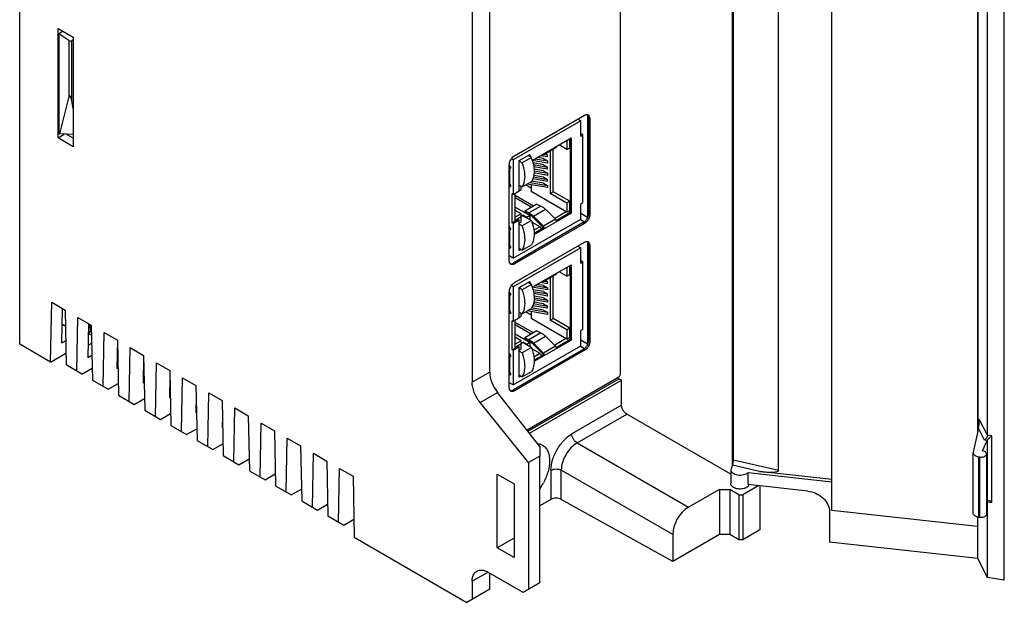
# Model space of a CAD drawing. Units: millimetres. Extents: x 40 to 174, y 23 to 276.
# Drawn here: x 40 to 174, y 23 to 102 of the extents above; entities that cross this region are included whole.
import ezdxf

# ---------------------------------------------------------------- set-up
doc = ezdxf.new("R2010")
doc.units = ezdxf.units.MM
doc.header["$LTSCALE"] = 19.411342
doc.layers.get('0').update_dxf_attribs({"linetype": 'CONTINUOUS'})

msp = doc.modelspace()

# ---------------------------------------------------------------- linework, layer by layer
at = {"color": 7, "linetype": 'CONTINUOUS'}
for p, q in [((150.23, 35.39), (150.23, 182.36)), ((173.51, 25.98), (173.51, 181.22)), ((136.92, 42.2), (136.92, 179.89)), ((143, 40.79), (143, 179.39)), ((171.24, 45.56), (171.24, 162.6)), ((169.87, 160.51), (169.87, 45.91)), ((169.92, 160.51), (169.92, 46.13)), ((40.5, 57.87), (40.5, 147.86)), ((136.74, 139), (136.74, 41.39)), ((121.63, 130.28), (121.63, 53.78)), ((104, 54.11), (104, 117.08)), ((101.62, 115.71), (101.62, 52.74)), ((45.68, 100.54), (47.72, 99.37)), ((45.68, 85.74), (45.68, 100.54)), ((46.36, 100.16), (45.78, 99.82)), ((47.12, 98.91), (45.78, 99.82)), ((45.78, 99.82), (45.78, 86.35)), ((47.12, 98.91), (47.12, 91.16)), ((47.72, 98.99), (47.54, 98.89)), ((47.54, 90.76), (47.54, 98.89)), ((47.72, 99.37), (47.72, 84.56)), ((45.92, 86.28), (47.12, 91.16)), ((47.72, 89.72), (47.54, 90.76)), ((116.29, 88.05), (107.16, 82.78)), ((107.35, 83.34), (116.82, 88.81)), ((115.9, 88.28), (116.29, 88.05)), ((116.29, 85.98), (116.29, 88.05)), ((117.21, 88.86), (117.21, 75.01)), ((117.32, 88.86), (117.53, 88.4)), ((117.35, 88.5), (117.53, 88.4)), ((117.35, 88.5), (117.35, 75.52)), ((117.53, 88.4), (117.53, 75.42)), ((45.68, 85.74), (46.51, 86.25)), ((47.72, 84.56), (45.68, 85.74)), ((45.78, 86.35), (45.92, 86.28)), ((47.72, 86.2), (45.92, 86.28)), ((47.72, 85.71), (46.77, 86.24)), ((109.75, 82.72), (114.98, 85.74)), ((114.41, 85.44), (114.41, 84.2)), ((114.81, 84.43), (114.81, 85.67)), ((114.84, 85.66), (114.84, 75.65)), ((114.98, 85.74), (114.98, 75.57)), ((116.59, 86.15), (116.29, 86.33)), ((116.29, 85.98), (116.59, 86.15)), ((116.59, 77.03), (116.59, 86.15)), ((111.32, 83.52), (112.94, 84.45)), ((112.15, 84), (112.15, 78.25)), ((112.55, 78.48), (112.55, 84.23)), ((114.41, 84.2), (113.36, 84.81)), ((114.41, 84.2), (114.81, 84.43)), ((107.16, 82.78), (106.94, 82.91)), ((107.16, 82.78), (107.16, 78.12)), ((107.97, 82.68), (109.41, 83.51)), ((107.97, 78.58), (107.97, 82.68)), ((108.38, 82.38), (107.97, 82.62)), ((109.62, 83.1), (108.38, 82.38)), ((109.62, 83.1), (109.17, 83.36)), ((109.27, 83.43), (109.27, 83.3)), ((109.41, 83.51), (109.41, 83.22)), ((111.79, 82.35), (109.74, 82.71)), ((110.12, 82.94), (111.79, 82.64)), ((111.26, 82.95), (110.41, 83.1)), ((111.79, 83.18), (110.84, 83.35)), ((111.14, 83.52), (111.24, 83.51)), ((111.24, 83.51), (111.32, 83.52)), ((111.26, 82.95), (111.79, 82.64)), ((111.36, 83.55), (111.79, 83.47)), ((111.51, 83.63), (111.79, 83.47)), ((111.79, 83.18), (111.79, 83.47)), ((111.79, 82.64), (111.79, 82.35)), ((106.64, 69.13), (106.64, 82.11)), ((106.77, 81.68), (106.66, 81.61)), ((106.71, 81.61), (106.67, 81.61)), ((106.75, 81.62), (106.71, 81.61)), ((106.71, 79.51), (106.71, 81.61)), ((111.26, 82.12), (109.85, 82.37)), ((109.89, 82.15), (111.79, 81.81)), ((111.79, 81.52), (109.96, 81.85)), ((111.26, 81.29), (109.98, 81.52)), ((110.01, 81.3), (111.79, 80.98)), ((111.26, 82.12), (111.79, 81.81)), ((111.26, 81.29), (111.79, 80.98)), ((111.79, 81.52), (111.79, 81.81)), ((108.38, 79.13), (109.62, 79.84)), ((111.26, 79.63), (109.64, 79.92)), ((111.79, 79.86), (109.82, 80.21)), ((109.87, 80.49), (111.79, 80.15)), ((111.26, 80.46), (109.95, 80.69)), ((111.79, 80.69), (109.96, 81.02)), ((111.26, 80.46), (111.79, 80.15)), ((111.79, 80.98), (111.79, 80.69)), ((111.79, 79.86), (111.79, 80.15)), ((106.75, 79.14), (106.62, 79.16)), ((106.64, 79.33), (106.71, 79.27)), ((106.71, 79.27), (106.64, 79.23)), ((106.67, 79.54), (106.71, 79.5)), ((107.16, 78.12), (107.97, 78.58)), ((107.95, 78.62), (108.26, 78.8)), ((107.97, 79.36), (108.38, 79.13)), ((108.26, 78.8), (108.26, 79.2)), ((109.6, 78.95), (108.84, 79.39)), ((111.79, 79.03), (109.06, 79.52)), ((109.44, 79.74), (111.79, 79.32)), ((109.6, 79.42), (109.6, 78.49)), ((114.41, 75.71), (109.6, 78.49)), ((111.26, 79.63), (111.79, 79.32)), ((111.79, 79.32), (111.79, 79.03)), ((112.15, 78.25), (112.55, 78.48)), ((114.81, 77.18), (112.55, 78.48)), ((107.16, 78.12), (107.02, 78.2)), ((107.02, 74.26), (107.02, 78.2)), ((107.45, 74.6), (107.45, 78.28)), ((109.89, 76.54), (107.45, 77.95)), ((109.61, 76.38), (107.45, 77.63)), ((114.41, 76.94), (112.15, 78.25)), ((114.81, 77.18), (114.41, 76.94)), ((114.81, 75.94), (114.81, 77.18)), ((107.45, 76.41), (109.44, 75.26)), ((108.26, 75.49), (107.45, 75.95)), ((110.34, 76.81), (108.73, 75.87)), ((109.29, 75.61), (108.73, 75.87)), ((108.73, 75.87), (108.74, 75.71)), ((110.9, 76.54), (109.29, 75.61)), ((109.89, 75.17), (111.51, 76.1)), ((110.34, 76.81), (110.9, 76.54)), ((111.51, 76.1), (112.86, 74.76)), ((114.41, 76.94), (114.41, 75.71)), ((114.41, 75.71), (114.81, 75.94)), ((114.76, 75.91), (114.84, 75.78)), ((116.29, 76.85), (116.59, 77.03)), ((116.29, 74.78), (116.29, 76.85)), ((107.83, 74.72), (107.02, 74.26)), ((107.16, 69.51), (116.29, 74.78)), ((107.97, 74.64), (107.16, 74.18)), ((108.26, 75.49), (107.45, 75.02)), ((108.26, 75.07), (107.45, 74.6)), ((107.97, 74.64), (107.83, 74.72)), ((107.97, 70.55), (107.97, 74.64)), ((108.47, 75.24), (108.24, 75.11)), ((108.26, 74.37), (108.26, 75.49)), ((108.26, 75.18), (108.47, 75.3)), ((109.62, 74.57), (108.38, 73.86)), ((108.99, 75), (108.47, 75.3)), ((108.47, 75.24), (108.47, 75.3)), ((108.47, 75.24), (109.62, 74.57)), ((108.74, 75.71), (109.3, 75.44)), ((109.44, 75.26), (108.99, 75)), ((109.05, 74.91), (108.99, 75)), ((109.44, 74.84), (109.3, 74.76)), ((109.44, 74.68), (109.44, 75.26)), ((109.84, 75.05), (111.19, 73.7)), ((111.24, 73.82), (109.89, 75.17)), ((110.01, 72.71), (114.98, 75.57)), ((112.86, 74.76), (111.24, 73.82)), ((114.3, 75.77), (112.77, 74.88)), ((114.84, 75.65), (112.95, 74.56)), ((114.98, 75.57), (114.84, 75.65)), ((116.27, 74.74), (116.81, 74.42)), ((117.21, 75.01), (116.29, 75.54)), ((117.53, 75.42), (117.35, 75.52)), ((106.77, 73.38), (106.66, 73.31)), ((106.71, 73.31), (106.67, 73.31)), ((106.75, 73.32), (106.71, 73.31)), ((106.71, 71.21), (106.71, 73.31)), ((107.16, 74.18), (107.02, 74.26)), ((107.16, 74.18), (107.16, 69.51)), ((116.64, 74.3), (107.17, 68.83)), ((116.82, 74.19), (107.35, 68.72)), ((108.26, 74.37), (107.97, 74.2)), ((108.38, 73.86), (107.97, 74.1)), ((110.79, 73.74), (109.69, 74.38)), ((110.79, 73.74), (109.96, 73.26)), ((110.97, 73.42), (109.99, 72.85)), ((110.79, 73.74), (110.97, 73.43)), ((111.25, 73.58), (110.97, 73.42)), ((111.25, 73.58), (111.38, 73.5)), ((116.64, 74.3), (116.82, 74.19)), ((106.75, 70.85), (106.62, 70.86)), ((106.64, 71.04), (106.71, 70.97)), ((106.71, 70.97), (106.64, 70.93)), ((106.67, 71.24), (106.71, 71.2)), ((116.29, 70.9), (107.16, 65.64)), ((107.35, 66.19), (116.82, 71.66)), ((107.97, 70.84), (108.38, 70.6)), ((108.23, 70.69), (107.97, 70.55)), ((108.11, 70.78), (108, 70.72)), ((108.38, 70.6), (109.62, 71.32)), ((115.9, 71.13), (116.29, 70.9)), ((116.29, 68.83), (116.29, 70.9)), ((117.21, 71.71), (117.21, 57.86)), ((117.32, 71.71), (117.53, 71.25)), ((117.35, 71.36), (117.53, 71.25)), ((117.35, 71.36), (117.35, 58.37)), ((117.53, 71.25), (117.53, 58.27)), ((107.16, 69.51), (106.64, 69.81)), ((116.59, 69.01), (116.29, 69.18)), ((106.86, 68.74), (106.75, 68.8)), ((107.35, 68.72), (107.17, 68.83)), ((109.75, 65.57), (114.98, 68.59)), ((114.41, 68.29), (114.41, 67.05)), ((114.81, 67.29), (114.81, 68.52)), ((114.84, 68.51), (114.84, 58.51)), ((114.98, 68.59), (114.98, 58.43)), ((116.29, 68.83), (116.59, 69.01)), ((116.59, 59.88), (116.59, 69.01)), ((111.32, 66.38), (112.94, 67.31)), ((112.15, 66.85), (112.15, 61.1)), ((112.55, 61.34), (112.55, 67.09)), ((114.41, 67.05), (113.36, 67.66)), ((114.41, 67.05), (114.81, 67.29)), ((107.16, 65.64), (106.94, 65.76)), ((107.16, 65.64), (107.16, 60.97)), ((107.97, 65.53), (109.41, 66.36)), ((107.97, 61.44), (107.97, 65.53)), ((108.38, 65.24), (107.97, 65.47)), ((109.62, 65.95), (108.38, 65.24)), ((109.62, 65.95), (109.17, 66.21)), ((109.27, 66.28), (109.27, 66.15)), ((109.41, 66.36), (109.41, 66.08)), ((111.79, 65.21), (109.74, 65.57)), ((111.26, 64.98), (109.85, 65.22)), ((110.12, 65.79), (111.79, 65.5)), ((111.26, 65.8), (110.41, 65.95)), ((111.79, 66.03), (110.84, 66.2)), ((111.14, 66.38), (111.24, 66.36)), ((111.24, 66.36), (111.32, 66.38)), ((111.26, 65.8), (111.79, 65.5)), ((111.36, 66.4), (111.79, 66.33)), ((111.51, 66.49), (111.79, 66.33)), ((111.79, 66.03), (111.79, 66.33)), ((111.79, 65.5), (111.79, 65.21)), ((106.64, 51.99), (106.64, 64.97)), ((106.77, 64.53), (106.66, 64.46)), ((106.71, 64.46), (106.67, 64.46)), ((106.75, 64.47), (106.71, 64.46)), ((106.71, 62.36), (106.71, 64.46)), ((109.89, 65), (111.79, 64.67)), ((111.79, 64.38), (109.96, 64.7)), ((111.79, 63.55), (109.96, 63.87)), ((111.26, 64.15), (109.98, 64.37)), ((110.01, 64.15), (111.79, 63.84)), ((111.26, 64.98), (111.79, 64.67)), ((111.26, 64.15), (111.79, 63.84)), ((111.79, 64.38), (111.79, 64.67)), ((44.67, 55.46), (44.82, 63.54)), ((44.82, 63.54), (46.63, 62.49)), ((46.22, 62.73), (46.13, 58.01)), ((108.38, 61.98), (109.62, 62.69)), ((109.44, 62.59), (111.79, 62.18)), ((111.26, 62.49), (109.64, 62.77)), ((111.79, 62.72), (109.82, 63.07)), ((109.87, 63.35), (111.79, 63.01)), ((111.26, 63.32), (109.95, 63.55)), ((111.26, 63.32), (111.79, 63.01)), ((111.79, 63.84), (111.79, 63.55)), ((111.79, 62.72), (111.79, 63.01)), ((46.63, 62.49), (46.77, 55.06)), ((48.22, 54.23), (48.36, 61.49)), ((48.36, 61.49), (50.17, 60.45)), ((106.75, 62), (106.62, 62.01)), ((106.64, 62.19), (106.71, 62.12)), ((106.71, 62.12), (106.64, 62.08)), ((106.67, 62.39), (106.71, 62.35)), ((107.16, 60.97), (107.97, 61.44)), ((107.95, 61.48), (108.26, 61.66)), ((107.97, 62.22), (108.38, 61.98)), ((108.26, 61.66), (108.26, 62.05)), ((109.6, 61.81), (108.84, 62.24)), ((111.79, 61.89), (109.06, 62.37)), ((109.6, 62.27), (109.6, 61.34)), ((114.41, 58.56), (109.6, 61.34)), ((111.26, 62.49), (111.79, 62.18)), ((111.79, 62.18), (111.79, 61.89)), ((112.15, 61.1), (112.55, 61.34)), ((114.81, 60.03), (112.55, 61.34)), ((46.18, 60.56), (46.67, 60.4)), ((46.18, 60.5), (46.67, 60.34)), ((49.78, 60.67), (49.69, 56.02)), ((50.08, 59.63), (50, 60.54)), ((50.17, 60.45), (50.31, 53.02)), ((107.16, 60.97), (107.02, 61.05)), ((107.02, 57.11), (107.02, 61.05)), ((107.45, 57.46), (107.45, 61.13)), ((109.89, 59.4), (107.45, 60.81)), ((109.61, 59.24), (107.45, 60.49)), ((114.41, 59.8), (112.15, 61.1)), ((114.81, 60.03), (114.41, 59.8)), ((114.81, 58.8), (114.81, 60.03)), ((116.29, 59.7), (116.59, 59.88)), ((50.2, 59.08), (49.76, 59.33)), ((51.75, 52.18), (51.89, 59.45)), ((51.89, 59.45), (53.71, 58.41)), ((107.45, 59.26), (109.44, 58.11)), ((108.26, 58.34), (107.45, 58.81)), ((110.34, 59.66), (108.73, 58.73)), ((109.29, 58.46), (108.73, 58.73)), ((108.73, 58.73), (108.74, 58.56)), ((108.74, 58.56), (109.3, 58.3)), ((110.9, 59.39), (109.29, 58.46)), ((109.89, 58.02), (111.51, 58.96)), ((110.34, 59.66), (110.9, 59.39)), ((111.51, 58.96), (112.86, 57.61)), ((114.3, 58.62), (112.77, 57.74)), ((114.41, 59.8), (114.41, 58.56)), ((114.41, 58.56), (114.81, 58.8)), ((114.76, 58.76), (114.84, 58.63)), ((116.29, 57.63), (116.29, 59.7)), ((44.67, 55.46), (40.5, 57.87)), ((46.71, 58.34), (46.13, 58.01)), ((49.73, 57.73), (50.22, 58.01)), ((49.83, 57.79), (49.73, 57.84)), ((53.69, 58.41), (53.62, 54.63)), ((53.71, 58.41), (53.84, 50.98)), ((55.29, 50.14), (55.43, 57.41)), ((55.43, 57.41), (57.24, 56.36)), ((107.83, 57.58), (107.02, 57.11)), ((107.16, 52.36), (116.29, 57.63)), ((107.97, 57.5), (107.16, 57.03)), ((108.26, 58.34), (107.45, 57.87)), ((108.26, 57.92), (107.45, 57.46)), ((107.97, 57.5), (107.83, 57.58)), ((107.97, 53.4), (107.97, 57.5)), ((108.26, 57.22), (107.97, 57.05)), ((108.47, 58.09), (108.24, 57.96)), ((108.26, 57.22), (108.26, 58.34)), ((108.26, 58.04), (108.47, 58.16)), ((109.62, 57.43), (108.38, 56.71)), ((108.99, 57.85), (108.47, 58.16)), ((108.47, 58.09), (108.47, 58.16)), ((108.47, 58.09), (109.62, 57.43)), ((109.44, 58.11), (108.99, 57.85)), ((109.05, 57.76), (108.99, 57.85)), ((109.44, 57.7), (109.3, 57.61)), ((109.44, 57.53), (109.44, 58.11)), ((110.79, 56.6), (109.69, 57.24)), ((109.84, 57.9), (111.19, 56.55)), ((111.24, 56.68), (109.89, 58.02)), ((110.01, 55.56), (114.98, 58.43)), ((112.86, 57.61), (111.24, 56.68)), ((114.84, 58.51), (112.95, 57.42)), ((114.98, 58.43), (114.84, 58.51)), ((116.27, 57.59), (116.81, 57.28)), ((117.21, 57.86), (116.29, 58.4)), ((117.53, 58.27), (117.35, 58.37)), ((44.67, 55.46), (46.74, 56.66)), ((50.25, 56.34), (49.69, 56.02)), ((53.64, 55.95), (53.75, 56.01)), ((53.73, 57.08), (53.66, 57.11)), ((57.24, 56.16), (57.18, 52.64)), ((57.24, 56.36), (57.38, 48.94)), ((106.77, 56.23), (106.66, 56.17)), ((106.71, 56.16), (106.67, 56.17)), ((106.75, 56.18), (106.71, 56.16)), ((106.71, 54.07), (106.71, 56.16)), ((107.16, 57.03), (107.02, 57.11)), ((107.16, 57.03), (107.16, 52.36)), ((116.64, 57.15), (107.17, 51.68)), ((116.82, 57.05), (107.35, 51.58)), ((108.38, 56.71), (107.97, 56.95)), ((110.79, 56.6), (109.96, 56.12)), ((110.97, 56.27), (109.99, 55.71)), ((110.79, 56.6), (110.97, 56.29)), ((111.25, 56.43), (110.97, 56.27)), ((111.25, 56.43), (111.38, 56.35)), ((116.64, 57.15), (116.82, 57.05)), ((48.91, 53.83), (46.77, 55.06)), ((48.91, 53.83), (50.28, 54.62)), ((53.78, 54.54), (53.62, 54.63)), ((58.82, 48.1), (58.96, 55.37)), ((58.96, 55.37), (60.78, 54.32)), ((57.2, 53.96), (57.28, 54)), ((60.79, 53.48), (60.74, 50.65)), ((60.78, 54.32), (60.92, 46.9)), ((62.36, 46.06), (62.5, 53.33)), ((62.5, 53.33), (64.31, 52.28)), ((104, 54.11), (101.62, 52.74)), ((106.75, 53.7), (106.62, 53.71)), ((106.64, 53.89), (106.71, 53.83)), ((106.71, 53.83), (106.64, 53.78)), ((106.67, 54.1), (106.71, 54.06)), ((107.97, 53.69), (108.38, 53.46)), ((108.23, 53.55), (107.97, 53.4)), ((108.09, 53.63), (108, 53.58)), ((108.38, 53.46), (109.62, 54.17)), ((121.42, 53.41), (109.03, 46.26)), ((109.15, 46.11), (121.45, 53.21)), ((121.45, 53.21), (121.45, 53.41)), ((121.81, 53.01), (121.45, 53.21)), ((50.31, 53.02), (52.45, 51.78)), ((52.45, 51.78), (53.81, 52.58)), ((57.31, 52.56), (57.18, 52.64)), ((60.76, 51.97), (60.82, 52)), ((64.31, 52.28), (64.45, 44.85)), ((107.16, 52.36), (106.64, 52.67)), ((109.37, 45.83), (121.81, 53.01)), ((121.81, 49.62), (121.81, 53.01)), ((53.84, 50.98), (55.98, 49.74)), ((60.85, 50.59), (60.74, 50.65)), ((64.34, 50.79), (64.3, 48.66)), ((65.9, 44.02), (66.03, 51.29)), ((66.03, 51.29), (67.85, 50.24)), ((102.69, 50), (105.04, 51.36)), ((110.77, 44.05), (105.04, 51.36)), ((106.86, 51.59), (106.75, 51.65)), ((107.35, 51.58), (107.17, 51.68)), ((55.98, 49.74), (57.35, 50.53)), ((67.85, 50.24), (67.99, 42.81)), ((69.43, 41.98), (69.57, 49.25)), ((69.57, 49.25), (71.38, 48.2)), ((109.23, 41.87), (102.69, 50)), ((121.81, 49.62), (115.09, 45.74)), ((57.38, 48.94), (59.52, 47.7)), ((59.52, 47.7), (60.89, 48.49)), ((64.38, 48.61), (64.3, 48.66)), ((67.89, 48.11), (67.86, 46.67)), ((71.38, 48.2), (71.52, 40.77)), ((115.79, 44.52), (122.52, 48.41)), ((136.56, 40.3), (122.52, 48.41)), ((60.92, 46.9), (63.05, 45.66)), ((67.91, 46.63), (67.86, 46.67)), ((72.97, 39.94), (73.11, 47.21)), ((73.11, 47.21), (74.92, 46.16)), ((171.24, 45.56), (170.13, 47.72)), ((170.13, 47.72), (170.13, 47.43)), ((170.15, 47.43), (170.15, 47.52)), ((63.05, 45.66), (64.42, 46.45)), ((74.92, 46.16), (75.06, 38.73)), ((170.01, 46.53), (169.31, 43.27)), ((170.84, 44.91), (170.01, 46.53)), ((171.82, 45.47), (171.24, 45.56)), ((171.82, 36.49), (171.82, 45.47)), ((64.45, 44.85), (66.59, 43.62)), ((66.59, 43.62), (67.96, 44.41)), ((76.5, 37.9), (76.64, 45.16)), ((76.64, 45.16), (78.45, 44.12)), ((78.45, 44.12), (78.59, 36.69)), ((110.77, 44.05), (110.76, 42.75)), ((115.79, 44.52), (130.83, 35.83)), ((170.56, 43.46), (171.21, 44.86)), ((171.21, 44.86), (170.84, 44.91)), ((171.21, 44.86), (171.21, 36.69)), ((67.99, 42.81), (70.12, 41.58)), ((80.04, 35.85), (80.18, 43.12)), ((80.18, 43.12), (81.99, 42.08)), ((110.76, 42.75), (109.23, 41.87)), ((110.76, 25.6), (110.76, 42.75)), ((169.31, 43.27), (169.31, 43.2)), ((169.31, 35.04), (169.31, 43.2)), ((170.05, 42.65), (170.17, 42.63)), ((170.05, 34.48), (170.05, 42.65)), ((170.17, 42.63), (170.17, 34.46)), ((171.09, 42.93), (171.12, 43.04)), ((171.12, 43.04), (171.12, 34.88)), ((70.12, 41.58), (71.49, 42.37)), ((81.99, 42.08), (82.13, 34.65)), ((109.23, 41.87), (109.23, 24.72)), ((136.79, 41.51), (136.6, 41.09)), ((140.43, 40.66), (136.79, 41.51)), ((143, 40.79), (136.92, 42.2)), ((71.52, 40.77), (73.66, 39.54)), ((73.66, 39.54), (75.03, 40.33)), ((83.57, 33.81), (83.71, 41.08)), ((83.71, 41.08), (85.53, 40.04)), ((85.53, 40.04), (85.68, 31.78)), ((105.02, 40.3), (107.28, 38.99)), ((105.02, 30.33), (105.02, 40.3)), ((112.26, 40.84), (112.26, 36.88)), ((128.71, 32.16), (113.66, 40.85)), ((113.66, 36.89), (113.66, 40.85)), ((136.6, 41.09), (136.56, 40.9)), ((136.56, 40.9), (136.56, 39.04)), ((138.89, 40.54), (150.23, 39.28)), ((138.89, 38.91), (138.89, 40.54)), ((150.23, 39.57), (140.43, 40.66)), ((75.06, 38.73), (77.19, 37.5)), ((107.28, 38.99), (107.28, 29.02)), ((140.34, 38.75), (138.21, 37.51)), ((146.96, 38.01), (138.89, 38.91)), ((140.47, 38.73), (140.47, 32.76)), ((77.19, 37.5), (78.56, 38.29)), ((135.03, 38.25), (130.83, 35.83)), ((135.03, 38.25), (136.44, 38.24)), ((135.03, 38.25), (135.03, 32.14)), ((137.64, 37.52), (136.44, 38.24)), ((136.44, 38.24), (136.44, 32.14)), ((137.64, 37.52), (138.21, 37.51)), ((137.64, 37.52), (137.64, 31.45)), ((138.21, 37.51), (138.21, 31.45)), ((78.59, 36.69), (80.73, 35.46)), ((80.73, 35.46), (82.1, 36.25)), ((112.26, 36.88), (110.77, 36.02)), ((128.71, 28.5), (113.66, 36.89)), ((171.21, 36.69), (171.12, 36.5)), ((171.2, 36.67), (171.24, 36.58)), ((171.21, 36.69), (171.38, 36.76)), ((171.24, 36.58), (171.21, 36.71)), ((171.24, 36.58), (171.82, 36.49)), ((171.24, 26.33), (171.24, 36.58)), ((82.13, 34.65), (84.27, 33.41)), ((149.9, 35.23), (149.9, 31.11)), ((169.87, 33.21), (150.23, 35.39)), ((171.12, 34.88), (171.09, 34.77)), ((84.27, 33.41), (85.63, 34.2)), ((169.87, 34.48), (169.87, 33.21)), ((169.92, 33.35), (169.87, 33.21)), ((169.92, 28.89), (169.92, 34.48)), ((170.17, 34.46), (170.05, 34.48)), ((128.71, 32.16), (128.71, 28.5)), ((135.03, 32.14), (128.71, 28.5)), ((136.44, 32.14), (135.03, 32.14)), ((137.64, 31.45), (136.44, 32.14)), ((140.47, 32.76), (138.21, 31.45)), ((85.68, 31.78), (100.92, 22.98)), ((107.28, 31.64), (105.02, 30.33)), ((138.21, 31.45), (137.64, 31.45)), ((169.92, 28.89), (149.9, 31.11)), ((107.28, 29.02), (105.02, 30.33)), ((171.24, 26.33), (169.92, 28.89)), ((101.62, 25.84), (103.75, 27.07)), ((108.52, 24.31), (103.75, 27.07)), ((104, 24.76), (104, 26.92)), ((101.62, 25.84), (101.62, 23.39)), ((110.76, 25.6), (108.52, 24.31)), ((173.51, 25.98), (171.24, 26.33)), ((104, 24.76), (100.92, 22.98))]:
    msp.add_line(p, q, dxfattribs=at)
msp.add_lwpolyline([(49.76, 59.36), (49.89, 59.36), (50.08, 59.57), (50.08, 59.63)], dxfattribs=at)
for centre, radius, start, end in [((116.91, 88.62), 0.418, 30.2199, 35.0762), ((103.76, 80.82), 6.29, 18.2793, 21.2162), ((103.98, 80.9), 6.06, 16.7574, 18.2727), ((104.2, 80.96), 5.83, 14.9422, 16.7601), ((110.16, 74.97), 1.73, 59.9456, 64.6715), ((108.58, 74.11), 1.65, 63.0957, 64.7219), ((108.63, 74.03), 1.56, 59.9456, 64.6715), ((108.52, 74), 1.78, 59.9767, 63.0778), ((108.4, 73.8), 2.01, 54.804, 59.9326), ((108.21, 73.43), 2.3, 48.7232, 49.5991), ((108.12, 73.32), 2.44, 45.0421, 48.6977), ((116.91, 71.47), 0.418, 30.2199, 35.0762), ((107.01, 68.97), 0.337, 229.5975, 239.9521), ((103.76, 63.67), 6.29, 18.2793, 21.2162), ((103.98, 63.75), 6.06, 16.7574, 18.2727), ((104.2, 63.81), 5.83, 14.9422, 16.7601), ((110.16, 57.83), 1.73, 59.9456, 64.6715), ((108.58, 56.97), 1.65, 63.0957, 64.7219), ((108.63, 56.88), 1.56, 59.9456, 64.6715), ((108.52, 56.86), 1.78, 59.9767, 63.0778), ((108.4, 56.65), 2.01, 54.804, 59.9326), ((108.21, 56.28), 2.3, 48.7232, 49.5991), ((108.12, 56.17), 2.44, 45.0421, 48.6977), ((107.01, 51.82), 0.337, 229.5975, 239.9521), ((169.15, 47.51), 0.998, 6.2636, 11.7958), ((169.19, 47.52), 0.956, 0.0334, 6.2799), ((110.31, 42.76), 1.67, 73.3345, 78.8487), ((110.34, 42.85), 1.57, 63.7043, 73.3404), ((104.24, 42.87), 7.95, 325.6768, 332.1103), ((138.55, 39.04), 0.514, 330.8547, 335.0742), ((138.57, 39.03), 0.49, 335.0895, 338.7765)]:
    msp.add_arc(centre, radius, start, end, dxfattribs=at)
for centre, major_axis, ratio, start_param, end_param in [((47.33, 99.03), (0.3, -0.025), 0.625228, -2.304247, -0.73345), ((47.33, 89.9), (-0.06, 1.53), 0.191995, -0.979526, 0.59127), ((106.08, 52.86), (-1.46, 2.62), 0.567194, 0.793851, 1.841051), ((170.01, 46.94), (0.133, 0.824), 0.089228, -2.074896, -0.916129), ((136.79, 41.92), (0.077, 0.495), 0.211783, -2.505886, -0.93509), ((140.43, 41.07), (2.57, -0.29), 0.156997, -1.552922, 0.017874), ((130.84, 33.38), (1.5, 2.6), 0.577528, 0.785519, 2.356048)]:
    msp.add_ellipse(centre, major_axis=major_axis, ratio=ratio, start_param=start_param, end_param=end_param, dxfattribs=at)
for points, knots in [([(116.82, 88.81), (116.85, 88.83), (116.96, 88.88), (117.09, 88.91), (117.18, 88.9)], [0, 0, 0, 0, 0.279398, 1, 1, 1, 1]), ([(117.35, 88.5), (117.35, 88.53), (117.35, 88.64), (117.32, 88.76), (117.28, 88.83)], [0, 0, 0, 0, 0.276095, 1, 1, 1, 1]), ([(112.81, 86.49), (112.81, 86.48), (112.79, 86.46), (112.78, 86.45), (112.78, 86.44)], [0, 0, 0, 0, 0.730189, 1, 1, 1, 1]), ([(114.88, 87.65), (114.87, 87.65), (114.82, 87.62), (114.77, 87.61), (114.72, 87.61)], [0, 0, 0, 0, 0.229705, 1, 1, 1, 1]), ([(112.74, 86.42), (112.73, 86.41), (112.69, 86.39), (112.64, 86.38), (112.6, 86.37)], [0, 0, 0, 0, 0.229146, 1, 1, 1, 1]), ([(110.21, 84.96), (110.2, 84.95), (110.15, 84.93), (110.1, 84.92), (110.05, 84.91)], [0, 0, 0, 0, 0.229705, 1, 1, 1, 1]), ([(112.98, 84.51), (112.98, 84.5), (112.97, 84.48), (112.95, 84.46), (112.94, 84.45)], [0, 0, 0, 0, 0.265268, 1, 1, 1, 1]), ([(113, 84.6), (113, 84.59), (113, 84.56), (112.99, 84.53), (112.98, 84.51)], [0, 0, 0, 0, 0.271402, 1, 1, 1, 1]), ([(106.64, 82.11), (106.64, 82.17), (106.66, 82.41), (106.75, 82.65), (106.85, 82.81)], [0, 0, 0, 0, 0.228787, 1, 1, 1, 1]), ([(106.85, 82.81), (106.88, 82.87), (107.01, 83.07), (107.19, 83.25), (107.35, 83.34)], [0, 0, 0, 0, 0.267041, 1, 1, 1, 1]), ([(108.07, 83.72), (108.06, 83.71), (108.02, 83.69), (107.97, 83.68), (107.93, 83.68)], [0, 0, 0, 0, 0.229146, 1, 1, 1, 1]), ([(111.32, 83.52), (111.34, 83.53), (111.38, 83.58), (111.38, 83.63), (111.38, 83.66)], [0, 0, 0, 0, 0.44926, 1, 1, 1, 1]), ([(106.62, 82.06), (106.64, 82.05), (106.7, 82), (106.75, 81.92), (106.78, 81.86)], [0, 0, 0, 0, 0.228708, 1, 1, 1, 1]), ([(106.8, 81.69), (106.79, 81.69), (106.74, 81.7), (106.68, 81.71), (106.64, 81.71)], [0, 0, 0, 0, 0.236131, 1, 1, 1, 1]), ([(106.8, 81.69), (106.79, 81.68), (106.79, 81.65), (106.77, 81.63), (106.75, 81.62)], [0, 0, 0, 0, 0.275517, 1, 1, 1, 1]), ([(106.78, 81.86), (106.78, 81.85), (106.8, 81.81), (106.8, 81.77), (106.8, 81.74)], [0, 0, 0, 0, 0.265629, 1, 1, 1, 1]), ([(108.76, 80.54), (108.76, 80.68), (108.72, 81.31), (108.56, 81.93), (108.38, 82.38)], [0, 0, 0, 0, 0.232493, 1, 1, 1, 1]), ([(110, 81.25), (110, 81.16), (109.99, 80.8), (109.91, 80.44), (109.82, 80.2)], [0, 0, 0, 0, 0.269711, 1, 1, 1, 1]), ([(109.83, 82.46), (109.86, 82.36), (109.95, 81.96), (110, 81.55), (110, 81.25)], [0, 0, 0, 0, 0.262922, 1, 1, 1, 1]), ([(108.38, 79.13), (108.45, 79.22), (108.69, 79.65), (108.76, 80.16), (108.76, 80.54)], [0, 0, 0, 0, 0.224525, 1, 1, 1, 1]), ([(109.82, 80.2), (109.8, 80.17), (109.75, 80.04), (109.68, 79.92), (109.62, 79.84)], [0, 0, 0, 0, 0.258277, 1, 1, 1, 1]), ([(106.71, 79.51), (106.74, 79.47), (106.78, 79.39), (106.8, 79.31), (106.8, 79.27)], [0, 0, 0, 0, 0.52089, 1, 1, 1, 1]), ([(106.8, 79.27), (106.8, 79.25), (106.8, 79.21), (106.78, 79.16), (106.75, 79.14)], [0, 0, 0, 0, 0.295368, 1, 1, 1, 1]), ([(111.03, 76.47), (111.07, 76.45), (111.24, 76.34), (111.4, 76.21), (111.51, 76.1)], [0, 0, 0, 0, 0.236735, 1, 1, 1, 1]), ([(109.41, 75.38), (109.44, 75.37), (109.54, 75.31), (109.63, 75.23), (109.7, 75.18)], [0, 0, 0, 0, 0.240421, 1, 1, 1, 1]), ([(109.89, 75.17), (109.86, 75.19), (109.76, 75.29), (109.65, 75.38), (109.56, 75.44)], [0, 0, 0, 0, 0.258103, 1, 1, 1, 1]), ([(109.62, 74.57), (109.68, 74.42), (109.89, 73.82), (110, 73.19), (110, 72.73)], [0, 0, 0, 0, 0.266282, 1, 1, 1, 1]), ([(112.86, 74.76), (112.87, 74.74), (112.92, 74.68), (112.96, 74.6), (112.98, 74.55)], [0, 0, 0, 0, 0.245482, 1, 1, 1, 1]), ([(112.98, 74.55), (112.98, 74.54), (112.99, 74.5), (113, 74.46), (113, 74.43)], [0, 0, 0, 0, 0.264704, 1, 1, 1, 1]), ([(116.62, 74.27), (116.68, 74.31), (116.8, 74.4), (116.95, 74.55), (117.09, 74.73), (117.17, 74.87), (117.2, 74.94)], [0, 0, 0, 0, 0.229159, 0.477518, 0.736126, 1, 1, 1, 1]), ([(117.32, 74.72), (117.29, 74.67), (117.15, 74.46), (116.97, 74.28), (116.82, 74.19)], [0, 0, 0, 0, 0.267041, 1, 1, 1, 1]), ([(117.2, 74.94), (117.23, 74.99), (117.31, 75.17), (117.35, 75.37), (117.35, 75.52)], [0, 0, 0, 0, 0.267352, 1, 1, 1, 1]), ([(117.53, 75.42), (117.53, 75.36), (117.51, 75.12), (117.41, 74.88), (117.32, 74.72)], [0, 0, 0, 0, 0.228787, 1, 1, 1, 1]), ([(106.62, 73.76), (106.68, 73.73), (106.78, 73.61), (106.82, 73.46), (106.8, 73.39)], [0, 0, 0, 0, 0.520265, 1, 1, 1, 1]), ([(106.8, 73.39), (106.79, 73.4), (106.74, 73.41), (106.68, 73.42), (106.64, 73.42)], [0, 0, 0, 0, 0.236131, 1, 1, 1, 1]), ([(106.8, 73.39), (106.79, 73.38), (106.79, 73.36), (106.77, 73.33), (106.75, 73.32)], [0, 0, 0, 0, 0.275517, 1, 1, 1, 1]), ([(108.76, 72.01), (108.76, 72.16), (108.72, 72.79), (108.56, 73.41), (108.38, 73.86)], [0, 0, 0, 0, 0.232493, 1, 1, 1, 1]), ([(111.19, 73.7), (111.22, 73.68), (111.24, 73.63), (111.25, 73.59), (111.25, 73.58)], [0, 0, 0, 0, 0.768488, 1, 1, 1, 1]), ([(111.38, 73.5), (111.38, 73.52), (111.38, 73.6), (111.35, 73.67), (111.31, 73.72)], [0, 0, 0, 0, 0.228631, 1, 1, 1, 1]), ([(108.38, 70.6), (108.45, 70.69), (108.69, 71.12), (108.76, 71.63), (108.76, 72.01)], [0, 0, 0, 0, 0.224525, 1, 1, 1, 1]), ([(110, 72.73), (110, 72.59), (109.97, 72.1), (109.83, 71.61), (109.62, 71.32)], [0, 0, 0, 0, 0.279819, 1, 1, 1, 1]), ([(106.71, 71.21), (106.74, 71.18), (106.78, 71.1), (106.8, 71.01), (106.8, 70.97)], [0, 0, 0, 0, 0.52089, 1, 1, 1, 1]), ([(106.8, 70.97), (106.8, 70.96), (106.8, 70.91), (106.78, 70.86), (106.75, 70.85)], [0, 0, 0, 0, 0.295368, 1, 1, 1, 1]), ([(114.88, 70.51), (114.87, 70.5), (114.82, 70.48), (114.77, 70.47), (114.72, 70.46)], [0, 0, 0, 0, 0.229705, 1, 1, 1, 1]), ([(116.82, 71.66), (116.85, 71.68), (116.96, 71.74), (117.09, 71.77), (117.18, 71.76)], [0, 0, 0, 0, 0.279398, 1, 1, 1, 1]), ([(117.35, 71.36), (117.35, 71.39), (117.35, 71.5), (117.32, 71.61), (117.28, 71.68)], [0, 0, 0, 0, 0.276095, 1, 1, 1, 1]), ([(112.74, 69.27), (112.73, 69.26), (112.69, 69.24), (112.64, 69.23), (112.6, 69.23)], [0, 0, 0, 0, 0.229146, 1, 1, 1, 1]), ([(112.81, 69.35), (112.81, 69.33), (112.79, 69.31), (112.78, 69.3), (112.78, 69.3)], [0, 0, 0, 0, 0.730189, 1, 1, 1, 1]), ([(106.67, 68.89), (106.67, 68.91), (106.65, 68.99), (106.64, 69.07), (106.64, 69.13)], [0, 0, 0, 0, 0.234358, 1, 1, 1, 1]), ([(106.81, 68.73), (106.82, 68.73), (106.87, 68.73), (106.92, 68.73), (106.96, 68.74)], [0, 0, 0, 0, 0.240258, 1, 1, 1, 1]), ([(107.19, 68.65), (107.13, 68.63), (107.01, 68.61), (106.89, 68.65), (106.85, 68.67)], [0, 0, 0, 0, 0.531828, 1, 1, 1, 1]), ([(106.96, 68.74), (106.97, 68.74), (107.06, 68.76), (107.13, 68.79), (107.19, 68.82)], [0, 0, 0, 0, 0.235037, 1, 1, 1, 1]), ([(107.35, 68.72), (107.33, 68.72), (107.28, 68.69), (107.23, 68.67), (107.19, 68.65)], [0, 0, 0, 0, 0.260739, 1, 1, 1, 1]), ([(108.07, 66.57), (108.06, 66.57), (108.02, 66.55), (107.97, 66.54), (107.93, 66.53)], [0, 0, 0, 0, 0.229146, 1, 1, 1, 1]), ([(110.21, 67.81), (110.2, 67.81), (110.15, 67.78), (110.1, 67.77), (110.05, 67.77)], [0, 0, 0, 0, 0.229705, 1, 1, 1, 1]), ([(111.32, 66.38), (111.34, 66.39), (111.38, 66.43), (111.38, 66.49), (111.38, 66.52)], [0, 0, 0, 0, 0.44926, 1, 1, 1, 1]), ([(112.98, 67.36), (112.98, 67.35), (112.97, 67.33), (112.95, 67.32), (112.94, 67.31)], [0, 0, 0, 0, 0.265268, 1, 1, 1, 1]), ([(113, 67.45), (113, 67.44), (113, 67.41), (112.99, 67.38), (112.98, 67.36)], [0, 0, 0, 0, 0.271402, 1, 1, 1, 1]), ([(106.64, 64.97), (106.64, 65.02), (106.66, 65.27), (106.75, 65.5), (106.85, 65.66)], [0, 0, 0, 0, 0.228787, 1, 1, 1, 1]), ([(106.85, 65.66), (106.88, 65.72), (107.01, 65.92), (107.19, 66.1), (107.35, 66.19)], [0, 0, 0, 0, 0.267041, 1, 1, 1, 1]), ([(108.76, 63.39), (108.76, 63.54), (108.72, 64.17), (108.56, 64.78), (108.38, 65.24)], [0, 0, 0, 0, 0.232493, 1, 1, 1, 1]), ([(109.83, 65.32), (109.86, 65.21), (109.95, 64.82), (110, 64.41), (110, 64.1)], [0, 0, 0, 0, 0.262922, 1, 1, 1, 1]), ([(106.62, 64.91), (106.64, 64.9), (106.7, 64.85), (106.75, 64.78), (106.78, 64.71)], [0, 0, 0, 0, 0.228708, 1, 1, 1, 1]), ([(106.8, 64.54), (106.79, 64.55), (106.74, 64.56), (106.68, 64.56), (106.64, 64.57)], [0, 0, 0, 0, 0.236131, 1, 1, 1, 1]), ([(106.8, 64.54), (106.79, 64.53), (106.79, 64.51), (106.77, 64.48), (106.75, 64.47)], [0, 0, 0, 0, 0.275517, 1, 1, 1, 1]), ([(106.78, 64.71), (106.78, 64.7), (106.8, 64.67), (106.8, 64.62), (106.8, 64.59)], [0, 0, 0, 0, 0.265629, 1, 1, 1, 1]), ([(110, 64.1), (110, 64.01), (109.99, 63.65), (109.91, 63.3), (109.82, 63.06)], [0, 0, 0, 0, 0.269711, 1, 1, 1, 1]), ([(108.38, 61.98), (108.45, 62.07), (108.69, 62.5), (108.76, 63.01), (108.76, 63.39)], [0, 0, 0, 0, 0.224525, 1, 1, 1, 1]), ([(109.82, 63.06), (109.8, 63.02), (109.75, 62.9), (109.68, 62.78), (109.62, 62.69)], [0, 0, 0, 0, 0.258277, 1, 1, 1, 1]), ([(106.71, 62.36), (106.74, 62.33), (106.78, 62.25), (106.8, 62.16), (106.8, 62.12)], [0, 0, 0, 0, 0.52089, 1, 1, 1, 1]), ([(106.8, 62.12), (106.8, 62.11), (106.8, 62.06), (106.78, 62.01), (106.75, 62)], [0, 0, 0, 0, 0.295368, 1, 1, 1, 1]), ([(49.76, 59.41), (49.79, 59.41), (49.9, 59.42), (50.01, 59.48), (50.06, 59.55)], [0, 0, 0, 0, 0.287026, 1, 1, 1, 1]), ([(50.06, 59.55), (50.06, 59.55), (50.07, 59.58), (50.08, 59.61), (50.08, 59.63)], [0, 0, 0, 0, 0.264763, 1, 1, 1, 1]), ([(111.03, 59.33), (111.07, 59.3), (111.24, 59.2), (111.4, 59.06), (111.51, 58.96)], [0, 0, 0, 0, 0.236735, 1, 1, 1, 1]), ([(109.41, 58.24), (109.44, 58.22), (109.54, 58.16), (109.63, 58.09), (109.7, 58.03)], [0, 0, 0, 0, 0.240421, 1, 1, 1, 1]), ([(109.89, 58.02), (109.86, 58.05), (109.76, 58.15), (109.65, 58.24), (109.56, 58.3)], [0, 0, 0, 0, 0.258103, 1, 1, 1, 1]), ([(109.62, 57.43), (109.68, 57.27), (109.89, 56.68), (110, 56.04), (110, 55.58)], [0, 0, 0, 0, 0.266282, 1, 1, 1, 1]), ([(112.86, 57.61), (112.87, 57.59), (112.92, 57.53), (112.96, 57.46), (112.98, 57.4)], [0, 0, 0, 0, 0.245482, 1, 1, 1, 1]), ([(112.98, 57.4), (112.98, 57.39), (112.99, 57.35), (113, 57.32), (113, 57.29)], [0, 0, 0, 0, 0.264704, 1, 1, 1, 1]), ([(116.62, 57.13), (116.68, 57.16), (116.8, 57.25), (116.95, 57.4), (117.09, 57.59), (117.17, 57.72), (117.2, 57.79)], [0, 0, 0, 0, 0.229159, 0.477518, 0.736126, 1, 1, 1, 1]), ([(117.32, 57.58), (117.29, 57.52), (117.15, 57.32), (116.97, 57.14), (116.82, 57.05)], [0, 0, 0, 0, 0.267041, 1, 1, 1, 1]), ([(117.2, 57.79), (117.23, 57.84), (117.31, 58.03), (117.35, 58.23), (117.35, 58.37)], [0, 0, 0, 0, 0.267352, 1, 1, 1, 1]), ([(117.53, 58.27), (117.53, 58.22), (117.51, 57.97), (117.41, 57.74), (117.32, 57.58)], [0, 0, 0, 0, 0.228787, 1, 1, 1, 1]), ([(106.62, 56.62), (106.68, 56.58), (106.77, 56.47), (106.81, 56.32), (106.8, 56.25)], [0, 0, 0, 0, 0.516109, 1, 1, 1, 1]), ([(106.8, 56.25), (106.79, 56.25), (106.74, 56.26), (106.68, 56.27), (106.64, 56.27)], [0, 0, 0, 0, 0.236131, 1, 1, 1, 1]), ([(106.8, 56.25), (106.8, 56.24), (106.79, 56.21), (106.77, 56.19), (106.75, 56.18)], [0, 0, 0, 0, 0.279314, 1, 1, 1, 1]), ([(108.76, 54.87), (108.76, 55.01), (108.72, 55.64), (108.56, 56.26), (108.38, 56.71)], [0, 0, 0, 0, 0.232493, 1, 1, 1, 1]), ([(111.19, 56.55), (111.22, 56.53), (111.24, 56.49), (111.25, 56.44), (111.25, 56.43)], [0, 0, 0, 0, 0.768488, 1, 1, 1, 1]), ([(111.38, 56.35), (111.38, 56.37), (111.38, 56.45), (111.35, 56.53), (111.31, 56.58)], [0, 0, 0, 0, 0.228631, 1, 1, 1, 1]), ([(108.38, 53.46), (108.45, 53.55), (108.69, 53.98), (108.76, 54.48), (108.76, 54.87)], [0, 0, 0, 0, 0.224525, 1, 1, 1, 1]), ([(110, 55.58), (110, 55.44), (109.97, 54.96), (109.83, 54.46), (109.62, 54.17)], [0, 0, 0, 0, 0.279819, 1, 1, 1, 1]), ([(106.71, 54.07), (106.74, 54.03), (106.78, 53.95), (106.8, 53.87), (106.8, 53.82)], [0, 0, 0, 0, 0.52089, 1, 1, 1, 1]), ([(106.8, 53.82), (106.8, 53.81), (106.8, 53.77), (106.78, 53.72), (106.75, 53.7)], [0, 0, 0, 0, 0.295368, 1, 1, 1, 1]), ([(121.42, 53.41), (121.48, 53.45), (121.58, 53.57), (121.63, 53.71), (121.63, 53.78)], [0, 0, 0, 0, 0.499996, 1, 1, 1, 1]), ([(102.69, 50), (102.36, 50.41), (101.97, 51.08), (101.68, 52.03), (101.62, 52.51), (101.62, 52.74)], [0, 0, 0, 0, 0.521737, 0.771684, 1, 1, 1, 1]), ([(106.67, 51.75), (106.67, 51.77), (106.65, 51.84), (106.64, 51.92), (106.64, 51.99)], [0, 0, 0, 0, 0.234358, 1, 1, 1, 1]), ([(106.81, 51.59), (106.82, 51.58), (106.87, 51.58), (106.92, 51.59), (106.96, 51.59)], [0, 0, 0, 0, 0.240258, 1, 1, 1, 1]), ([(107.19, 51.51), (107.13, 51.49), (107.01, 51.47), (106.89, 51.5), (106.85, 51.53)], [0, 0, 0, 0, 0.531828, 1, 1, 1, 1]), ([(106.96, 51.59), (106.97, 51.6), (107.06, 51.62), (107.13, 51.65), (107.19, 51.68)], [0, 0, 0, 0, 0.235037, 1, 1, 1, 1]), ([(107.35, 51.58), (107.33, 51.57), (107.28, 51.54), (107.23, 51.52), (107.19, 51.51)], [0, 0, 0, 0, 0.260739, 1, 1, 1, 1]), ([(122.52, 48.41), (122.42, 48.46), (122.23, 48.62), (122.01, 48.92), (121.85, 49.26), (121.81, 49.5), (121.81, 49.62)], [0, 0, 0, 0, 0.239311, 0.502145, 0.763815, 1, 1, 1, 1]), ([(112.26, 40.84), (112.26, 41.3), (112.44, 42.28), (113.04, 43.65), (113.93, 44.87), (114.69, 45.51), (115.09, 45.74)], [0, 0, 0, 0, 0.237238, 0.500002, 0.762764, 1, 1, 1, 1]), ([(115.79, 44.52), (115.69, 44.58), (115.5, 44.74), (115.28, 45.04), (115.13, 45.39), (115.09, 45.63), (115.09, 45.74)], [0, 0, 0, 0, 0.228405, 0.50109, 0.773137, 1, 1, 1, 1]), ([(171.24, 45.56), (171.24, 45.5), (171.21, 45.36), (171.1, 45.13), (170.95, 44.98), (170.84, 44.91)], [0, 0, 0, 0, 0.2421, 0.508574, 1, 1, 1, 1]), ([(171.21, 44.86), (171.24, 44.92), (171.32, 45.03), (171.52, 45.24), (171.7, 45.39), (171.82, 45.47)], [0, 0, 0, 0, 0.222485, 0.492552, 1, 1, 1, 1]), ([(111.03, 44.26), (111.2, 44.18), (111.51, 43.95), (111.84, 43.44), (112.04, 42.81), (112.08, 42.35), (112.08, 42.11)], [0, 0, 0, 0, 0.21804, 0.450163, 0.709207, 1, 1, 1, 1]), ([(115.79, 44.52), (115.48, 44.35), (114.91, 43.87), (114.24, 42.96), (113.79, 41.93), (113.66, 41.19), (113.66, 40.85)], [0, 0, 0, 0, 0.23739, 0.499998, 0.762606, 1, 1, 1, 1]), ([(169.31, 43.2), (169.31, 43.14), (169.35, 43), (169.52, 42.83), (169.76, 42.71), (169.95, 42.66), (170.05, 42.65)], [0, 0, 0, 0, 0.193958, 0.420785, 0.692166, 1, 1, 1, 1]), ([(170.17, 42.63), (170.27, 42.61), (170.46, 42.61), (170.79, 42.66), (171.03, 42.8), (171.09, 42.93)], [0, 0, 0, 0, 0.288806, 0.567831, 1, 1, 1, 1]), ([(171.12, 43.04), (171.12, 43.09), (171.08, 43.2), (170.96, 43.32), (170.78, 43.42), (170.64, 43.45), (170.56, 43.46)], [0, 0, 0, 0, 0.193944, 0.42071, 0.692218, 1, 1, 1, 1]), ([(112.08, 42.11), (112.08, 41.62), (111.91, 40.59), (111.52, 39.63), (111.26, 39.15)], [0, 0, 0, 0, 0.474692, 1, 1, 1, 1]), ([(112.26, 40.84), (112.36, 40.89), (112.59, 40.98), (112.96, 41.02), (113.34, 40.98), (113.57, 40.9), (113.66, 40.85)], [0, 0, 0, 0, 0.226862, 0.498908, 0.771594, 1, 1, 1, 1]), ([(136.56, 40.9), (136.56, 40.82), (136.61, 40.65), (136.82, 40.44), (137.12, 40.29), (137.61, 40.16), (138.15, 40.18), (138.62, 40.34), (138.81, 40.47), (138.89, 40.54)], [0, 0, 0, 0, 0.088425, 0.191783, 0.315362, 0.4556, 0.749299, 0.884103, 1, 1, 1, 1]), ([(136.68, 38.72), (136.64, 38.77), (136.58, 38.87), (136.56, 38.98), (136.56, 39.04)], [0, 0, 0, 0, 0.520764, 1, 1, 1, 1]), ([(136.94, 38.51), (136.91, 38.52), (136.82, 38.58), (136.73, 38.66), (136.68, 38.72)], [0, 0, 0, 0, 0.268306, 1, 1, 1, 1]), ([(138.82, 38.59), (138.8, 38.58), (138.71, 38.51), (138.61, 38.46), (138.54, 38.43)], [0, 0, 0, 0, 0.235239, 1, 1, 1, 1]), ([(139, 38.79), (138.99, 38.78), (138.94, 38.7), (138.87, 38.63), (138.82, 38.59)], [0, 0, 0, 0, 0.23393, 1, 1, 1, 1]), ([(137.73, 38.29), (137.66, 38.3), (137.38, 38.32), (137.11, 38.41), (136.94, 38.51)], [0, 0, 0, 0, 0.265708, 1, 1, 1, 1]), ([(138.54, 38.43), (138.48, 38.4), (138.22, 38.31), (137.94, 38.29), (137.73, 38.29)], [0, 0, 0, 0, 0.236335, 1, 1, 1, 1]), ([(146.96, 38.01), (147.34, 37.97), (148.1, 37.76), (149.06, 37.13), (149.73, 36.26), (149.9, 35.56), (149.9, 35.23)], [0, 0, 0, 0, 0.266962, 0.529042, 0.774486, 1, 1, 1, 1]), ([(113.66, 36.89), (113.56, 36.95), (113.33, 37.03), (112.96, 37.07), (112.59, 37.02), (112.36, 36.94), (112.26, 36.88)], [0, 0, 0, 0, 0.238318, 0.501092, 0.763273, 1, 1, 1, 1]), ([(171.44, 36.75), (171.51, 36.73), (171.64, 36.65), (171.76, 36.55), (171.82, 36.49)], [0, 0, 0, 0, 0.467781, 1, 1, 1, 1]), ([(170.05, 34.48), (169.95, 34.5), (169.76, 34.54), (169.52, 34.67), (169.35, 34.83), (169.31, 34.97), (169.31, 35.04)], [0, 0, 0, 0, 0.307834, 0.579215, 0.806042, 1, 1, 1, 1]), ([(171.09, 34.77), (171.03, 34.64), (170.79, 34.5), (170.46, 34.44), (170.27, 34.45), (170.17, 34.46)], [0, 0, 0, 0, 0.432169, 0.711194, 1, 1, 1, 1]), ([(101.62, 25.84), (101.62, 25.99), (101.65, 26.28), (101.76, 26.68), (101.96, 27), (102.15, 27.16), (102.25, 27.21)], [0, 0, 0, 0, 0.28954, 0.549117, 0.782255, 1, 1, 1, 1]), ([(102.25, 27.21), (102.35, 27.27), (102.57, 27.35), (102.95, 27.36), (103.35, 27.27), (103.61, 27.14), (103.75, 27.07)], [0, 0, 0, 0, 0.217746, 0.450884, 0.710461, 1, 1, 1, 1])]:
    msp.add_open_spline(points, degree=3, knots=knots, dxfattribs=at)
for points in [[(117.18, 88.9), (117.2, 88.9), (117.22, 88.9), (117.24, 88.89)], [(117.24, 88.89), (117.27, 88.89), (117.29, 88.87), (117.32, 88.86)], [(114.92, 87.68), (114.91, 87.67), (114.9, 87.66), (114.88, 87.65)], [(112.78, 86.44), (112.77, 86.43), (112.75, 86.42), (112.74, 86.42)], [(110.25, 84.98), (110.24, 84.97), (110.23, 84.97), (110.21, 84.96)], [(108.11, 83.75), (108.1, 83.74), (108.08, 83.73), (108.07, 83.72)], [(106.8, 81.74), (106.8, 81.72), (106.8, 81.7), (106.8, 81.69)], [(106.71, 79.27), (106.72, 79.26), (106.74, 79.25), (106.76, 79.24)], [(106.76, 79.24), (106.77, 79.23), (106.78, 79.22), (106.8, 79.22)], [(117.21, 75.01), (117.21, 74.99), (117.21, 74.96), (117.2, 74.94)], [(111.31, 73.72), (111.29, 73.76), (111.27, 73.79), (111.24, 73.82)], [(106.71, 70.97), (106.72, 70.96), (106.74, 70.95), (106.76, 70.94)], [(106.76, 70.94), (106.77, 70.93), (106.78, 70.93), (106.8, 70.92)], [(114.92, 70.53), (114.91, 70.52), (114.9, 70.51), (114.88, 70.51)], [(117.18, 71.76), (117.2, 71.76), (117.22, 71.75), (117.24, 71.75)], [(117.24, 71.75), (117.27, 71.74), (117.29, 71.73), (117.32, 71.71)], [(112.78, 69.3), (112.77, 69.29), (112.75, 69.28), (112.74, 69.27)], [(106.7, 68.83), (106.69, 68.85), (106.68, 68.87), (106.67, 68.89)], [(106.74, 68.77), (106.72, 68.79), (106.71, 68.81), (106.7, 68.83)], [(106.8, 68.71), (106.77, 68.73), (106.75, 68.75), (106.74, 68.77)], [(108.11, 66.6), (108.1, 66.59), (108.08, 66.58), (108.07, 66.57)], [(110.25, 67.84), (110.24, 67.83), (110.23, 67.82), (110.21, 67.81)], [(106.8, 64.59), (106.8, 64.58), (106.8, 64.56), (106.8, 64.54)], [(106.71, 62.12), (106.72, 62.11), (106.74, 62.1), (106.76, 62.09)], [(106.76, 62.09), (106.77, 62.08), (106.78, 62.08), (106.8, 62.07)], [(117.21, 57.86), (117.21, 57.84), (117.21, 57.82), (117.2, 57.79)], [(111.31, 56.58), (111.29, 56.61), (111.27, 56.65), (111.24, 56.68)], [(106.71, 53.83), (106.72, 53.81), (106.74, 53.8), (106.76, 53.79)], [(106.76, 53.79), (106.77, 53.79), (106.78, 53.78), (106.8, 53.78)], [(106.7, 51.68), (106.69, 51.71), (106.68, 51.73), (106.67, 51.75)], [(106.74, 51.63), (106.72, 51.65), (106.71, 51.66), (106.7, 51.68)], [(106.8, 51.56), (106.77, 51.58), (106.75, 51.6), (106.74, 51.63)], [(171.38, 36.76), (171.4, 36.76), (171.42, 36.76), (171.44, 36.75)]]:
    msp.add_open_spline(points, degree=3, dxfattribs=at)

doc.saveas('drawing.dxf')
